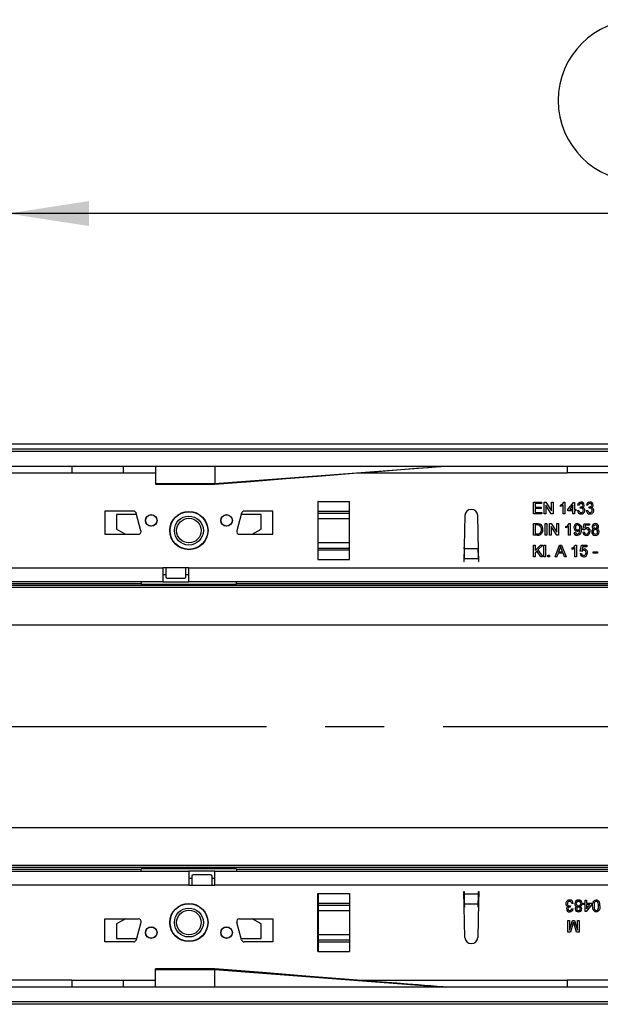
# Model space of a CAD drawing. Units: millimetres. Extents: x 56 to 3304, y 56 to 2320.
# Drawn here: x 1085 to 1286, y 293 to 633 of the extents above; entities that cross this region are included whole.
import ezdxf

# ---------------------------------------------------------------- set-up
doc = ezdxf.new("R2010")
doc.units = ezdxf.units.MM
doc.header["$LTSCALE"] = 8
doc.linetypes.add('CENTERX2', pattern=[20.32, 12.7, -2.54, 2.54, -2.54])
doc.layers.add('HAURATON_CENTERLINE', color=60, linetype='CENTERX2')
doc.layers.add('HAURATON_DIMENSIONING', color=1, linetype='Continuous')
doc.layers.add('HAURATON_PRODUCT_CONTOUR', color=7, linetype='Continuous', lineweight=25)
doc.styles.add('SLDTEXTSTYLE2', font='ARIAL.TTF', dxfattribs={"width": 0.948})
doc.dimstyles.new('SLDDIMSTYLE0', dxfattribs={"dimtxt": 28, "dimasz": 28, "dimexe": 0, "dimexo": 0.0625, "dimgap": 7, "dimtad": 1, "dimdec": 0, "dimrnd": 1e-09, "dimzin": 12, "dimdsep": 46, "dimtxsty": 'SLDTEXTSTYLE2', "dimsah": 1, "dimcen": 0.09, "dimadec": 0, "dimazin": 3, "dimtfac": 1, "dimtdec": 0, "dimtofl": 0, "dimtmove": 0, "dimatfit": 3, "dimfxl": 1, "dimfrac": 2, "dimtolj": 1, "dimtzin": 12, "dimarcsym": 0})

# ---------------------------------------------------------------- blocks, each defined once
blk = doc.blocks.new('_D_2')
at = {"layer": 'HAURATON_DIMENSIONING'}
for p, q in [((1299.04, 632.99), (1363.21, 632.99)), ((1363.21, 577.18), (1299.04, 577.18)), ((1081.13, 486.37), (1081.13, 574.02)), ((1581.13, 388.81), (1581.13, 574.02)), ((1581.13, 566.02), (1081.13, 566.02))]:
    blk.add_line(p, q, dxfattribs=at)
for centre, start, end in [((1299.04, 605.09), 90, 270), ((1363.21, 605.09), 270, 90)]:
    blk.add_arc(centre, 27.9, start, end, dxfattribs=at)
for points in [[(1081.13, 566.02), (1109.13, 561.72), (1109.13, 570.33)], [(1581.13, 566.02), (1553.13, 570.33), (1553.13, 561.72)]]:
    blk.add_solid(points, dxfattribs=at)
at = {"layer": 'HAURATON_DIMENSIONING', "insert": (1299.04, 619.69), "char_height": 28, "attachment_point": 1, "style": 'SLDTEXTSTYLE2'}
blk.add_mtext('500', dxfattribs=at)

msp = doc.modelspace()

# ---------------------------------------------------------------- linework, layer by layer
at = {"layer": 'HAURATON_CENTERLINE'}
msp.add_line((581.13, 388.81), (1581.13, 388.81), dxfattribs=at)
at = {"layer": 'HAURATON_PRODUCT_CONTOUR'}
for p, q in [((1568.13, 486.37), (572.13, 486.37)), ((582.13, 484.76), (1580.13, 484.76)), ((1579.63, 483.81), (582.63, 483.81)), ((582.63, 478.81), (1579.63, 478.81)), ((1059.07, 476.41), (1103.19, 476.41)), ((1103.19, 476.41), (1121.07, 476.41)), ((1121.07, 476.41), (1132.13, 476.41)), ((1132.13, 478.81), (1132.13, 472.75)), ((1152.63, 472.75), (1232.13, 478.81)), ((1152.63, 478.81), (1152.63, 472.75)), ((1201.84, 476.41), (1274.19, 476.41)), ((1292.07, 476.41), (1274.19, 476.41)), ((1132.13, 472.75), (1152.63, 472.75)), ((1132.13, 472.75), (1132.13, 472.51)), ((1132.13, 472.51), (1152.63, 472.51)), ((1152.63, 472.75), (1152.63, 472.51)), ((1188.23, 466.51), (1188.13, 466.51)), ((1188.13, 466.51), (1188.13, 446.51)), ((1188.23, 466.51), (1199.03, 466.51)), ((1188.23, 463.22), (1188.23, 466.51)), ((1199.13, 466.51), (1199.03, 466.51)), ((1199.03, 463.22), (1199.03, 466.51)), ((1199.13, 446.51), (1199.13, 466.51)), ((1262.59, 466.31), (1265.41, 466.31)), ((1262.59, 462.31), (1262.59, 466.31)), ((1265.41, 466.31), (1265.41, 465.85)), ((1266.28, 466.31), (1266.88, 466.31)), ((1266.28, 462.31), (1266.28, 466.31)), ((1266.88, 466.31), (1268.79, 463.33)), ((1268.79, 466.31), (1269.36, 466.31)), ((1268.79, 463.33), (1268.79, 466.31)), ((1269.36, 466.31), (1269.36, 462.31)), ((1273.08, 466.31), (1273.41, 466.31)), ((1273.41, 466.31), (1273.41, 462.31)), ((1274.49, 463.8), (1276.38, 466.26)), ((1276.38, 466.26), (1276.74, 466.26)), ((1276.74, 466.26), (1276.74, 463.8)), ((1124.52, 463.21), (1114.63, 463.21)), ((1114.63, 463.21), (1114.63, 455.21)), ((1172.63, 463.21), (1162.73, 463.21)), ((1172.63, 455.21), (1172.63, 463.21)), ((1188.13, 465.57), (1188.23, 465.57)), ((1188.13, 464.8), (1188.23, 464.8)), ((1188.23, 463.22), (1199.03, 463.22)), ((1188.23, 462.54), (1188.23, 463.22)), ((1199.03, 465.57), (1199.13, 465.57)), ((1199.03, 464.8), (1199.13, 464.8)), ((1199.03, 462.54), (1199.03, 463.22)), ((1263.15, 465.85), (1263.15, 464.62)), ((1265.41, 465.85), (1263.15, 465.85)), ((1263.15, 464.62), (1265.25, 464.62)), ((1263.15, 464.16), (1263.15, 462.77)), ((1265.25, 464.16), (1263.15, 464.16)), ((1263.15, 462.77), (1265.51, 462.77)), ((1265.25, 464.62), (1265.25, 464.16)), ((1265.51, 462.77), (1265.51, 462.31)), ((1266.84, 465.29), (1266.84, 462.31)), ((1268.76, 462.31), (1266.84, 465.29)), ((1271.97, 464.84), (1271.97, 465.31)), ((1272.9, 462.31), (1272.9, 465.43)), ((1274.49, 463.28), (1274.49, 463.8)), ((1276.23, 463.28), (1274.49, 463.28)), ((1276.23, 465.24), (1275.12, 463.8)), ((1275.12, 463.8), (1276.23, 463.8)), ((1276.23, 463.8), (1276.23, 465.24)), ((1276.23, 462.31), (1276.23, 463.28)), ((1276.74, 463.8), (1277.25, 463.8)), ((1276.74, 463.28), (1276.74, 462.31)), ((1277.25, 463.28), (1276.74, 463.28)), ((1277.25, 463.8), (1277.25, 463.28)), ((1277.77, 463.39), (1278.28, 463.44)), ((1278.33, 465.23), (1277.82, 465.28)), ((1278.74, 464.21), (1278.79, 464.67)), ((1280.84, 463.39), (1281.36, 463.44)), ((1281.41, 465.23), (1280.9, 465.28)), ((1281.81, 464.21), (1281.87, 464.67)), ((1118.63, 462.01), (1118.63, 457.01)), ((1125.61, 462.01), (1118.63, 462.01)), ((1127.09, 456.47), (1125.48, 462.47)), ((1161.77, 462.47), (1160.16, 456.47)), ((1168.63, 462.01), (1161.64, 462.01)), ((1168.63, 457.01), (1168.63, 462.01)), ((1188.13, 461.04), (1188.23, 461.04)), ((1188.23, 462.54), (1199.03, 462.54)), ((1188.23, 460.66), (1188.23, 462.54)), ((1188.23, 460.66), (1199.03, 460.66)), ((1188.23, 452.36), (1188.23, 460.66)), ((1199.03, 460.66), (1199.03, 462.54)), ((1199.03, 461.04), (1199.13, 461.04)), ((1199.03, 452.36), (1199.03, 460.66)), ((1238.93, 461.67), (1238.53, 445.81)), ((1243.63, 449.59), (1243.33, 461.67)), ((1265.51, 462.31), (1262.59, 462.31)), ((1266.84, 462.31), (1266.28, 462.31)), ((1269.36, 462.31), (1268.76, 462.31)), ((1273.41, 462.31), (1272.9, 462.31)), ((1276.74, 462.31), (1276.23, 462.31)), ((1118.63, 457.01), (1121.74, 455.21)), ((1165.51, 455.21), (1168.63, 457.01)), ((1262.59, 458.9), (1263.96, 458.9)), ((1262.59, 454.9), (1262.59, 458.9)), ((1263.15, 458.44), (1263.15, 455.36)), ((1263.96, 458.44), (1263.15, 458.44)), ((1266.64, 458.9), (1267.2, 458.9)), ((1266.64, 454.9), (1266.64, 458.9)), ((1267.2, 458.9), (1267.2, 454.9)), ((1268.13, 458.9), (1268.72, 458.9)), ((1268.13, 454.9), (1268.13, 458.9)), ((1268.69, 457.88), (1268.69, 454.9)), ((1270.61, 454.9), (1268.69, 457.88)), ((1268.72, 458.9), (1270.64, 455.92)), ((1270.64, 458.9), (1271.2, 458.9)), ((1270.64, 455.92), (1270.64, 458.9)), ((1271.2, 458.9), (1271.2, 454.9)), ((1273.82, 457.43), (1273.82, 457.9)), ((1274.74, 454.9), (1274.74, 458.02)), ((1274.92, 458.9), (1275.25, 458.9)), ((1275.25, 458.9), (1275.25, 454.9)), ((1276.59, 455.87), (1277.1, 455.93)), ((1279.61, 455.98), (1280.13, 456.03)), ((1279.66, 456.8), (1280.07, 458.85)), ((1280.18, 456.75), (1279.66, 456.8)), ((1280.07, 458.85), (1281.97, 458.85)), ((1280.49, 458.34), (1280.29, 457.3)), ((1281.97, 458.34), (1280.49, 458.34)), ((1281.97, 458.85), (1281.97, 458.34)), ((1114.63, 455.21), (1126.13, 455.21)), ((1161.13, 455.21), (1172.63, 455.21)), ((1264.02, 454.9), (1262.59, 454.9)), ((1263.15, 455.36), (1263.98, 455.36)), ((1267.2, 454.9), (1266.64, 454.9)), ((1268.69, 454.9), (1268.13, 454.9)), ((1271.2, 454.9), (1270.61, 454.9)), ((1275.25, 454.9), (1274.74, 454.9)), ((1188.13, 451.98), (1188.23, 451.98)), ((1188.23, 452.36), (1199.03, 452.36)), ((1188.23, 450.48), (1188.23, 452.36)), ((1188.23, 450.48), (1199.03, 450.48)), ((1188.23, 449.8), (1188.23, 450.48)), ((1188.23, 449.8), (1199.03, 449.8)), ((1188.23, 446.51), (1188.23, 449.8)), ((1199.03, 450.48), (1199.03, 452.36)), ((1199.03, 451.98), (1199.13, 451.98)), ((1199.03, 449.8), (1199.03, 450.48)), ((1199.03, 446.51), (1199.03, 449.8)), ((1238.72, 450.16), (1238.76, 451.24)), ((1243.53, 450.16), (1238.72, 450.16)), ((1243.49, 451.24), (1243.53, 450.16)), ((1243.73, 445.81), (1243.63, 449.59)), ((1262.59, 451.49), (1263.15, 451.49)), ((1262.59, 447.49), (1262.59, 451.49)), ((1263.15, 449.65), (1264.99, 451.49)), ((1263.15, 451.49), (1263.15, 449.65)), ((1263.74, 449.46), (1263.15, 448.87)), ((1265.17, 447.49), (1263.74, 449.46)), ((1265.77, 451.49), (1264.1, 449.82)), ((1264.1, 449.82), (1265.87, 447.49)), ((1264.99, 451.49), (1265.77, 451.49)), ((1266.18, 451.49), (1266.69, 451.49)), ((1266.18, 447.49), (1266.18, 451.49)), ((1266.69, 451.49), (1266.69, 447.49)), ((1270.04, 447.49), (1271.63, 451.49)), ((1271.67, 450.29), (1271.26, 449.18)), ((1271.26, 449.18), (1272.63, 449.18)), ((1271.63, 451.49), (1272.26, 451.49)), ((1272.63, 449.18), (1272.24, 450.23)), ((1272.26, 451.49), (1273.85, 447.49)), ((1275.97, 450.02), (1275.97, 450.49)), ((1276.9, 447.49), (1276.9, 450.61)), ((1277.08, 451.49), (1277.41, 451.49)), ((1277.41, 451.49), (1277.41, 447.49)), ((1278.74, 449.39), (1279.15, 451.44)), ((1279.25, 449.34), (1278.74, 449.39)), ((1279.15, 451.44), (1281.05, 451.44)), ((1279.57, 450.93), (1279.37, 449.89)), ((1281.05, 450.93), (1279.57, 450.93)), ((1281.05, 451.44), (1281.05, 450.93)), ((1283.2, 449.13), (1284.69, 449.13)), ((1283.2, 448.67), (1283.2, 449.13)), ((1284.69, 449.13), (1284.69, 448.67)), ((1188.13, 448.22), (1188.23, 448.22)), ((1188.13, 447.45), (1188.23, 447.45)), ((1188.13, 446.51), (1188.23, 446.51)), ((1188.23, 446.51), (1199.03, 446.51)), ((1199.03, 448.22), (1199.13, 448.22)), ((1199.03, 447.45), (1199.13, 447.45)), ((1199.03, 446.51), (1199.13, 446.51)), ((1238.53, 445.81), (1238.63, 445.81)), ((1238.63, 445.81), (1238.65, 446.77)), ((1243.6, 446.77), (1238.65, 446.77)), ((1243.6, 446.77), (1243.63, 445.81)), ((1243.63, 445.81), (1243.73, 445.81)), ((1263.15, 447.49), (1262.59, 447.49)), ((1263.15, 448.87), (1263.15, 447.49)), ((1265.87, 447.49), (1265.17, 447.49)), ((1266.69, 447.49), (1266.18, 447.49)), ((1267.56, 448), (1268.07, 448)), ((1267.56, 447.49), (1267.56, 448)), ((1268.07, 447.49), (1267.56, 447.49)), ((1268.07, 448), (1268.07, 447.49)), ((1270.64, 447.49), (1270.04, 447.49)), ((1271.09, 448.72), (1270.64, 447.49)), ((1272.8, 448.72), (1271.09, 448.72)), ((1273.25, 447.49), (1272.8, 448.72)), ((1273.85, 447.49), (1273.25, 447.49)), ((1277.41, 447.49), (1276.9, 447.49)), ((1278.69, 448.57), (1279.2, 448.62)), ((1284.69, 448.67), (1283.2, 448.67)), ((1018.63, 443.61), (1134.63, 443.61)), ((1143.63, 443.61), (1134.63, 443.61)), ((1134.63, 443.61), (1134.63, 438.81)), ((1135.63, 443.61), (1135.63, 440.51)), ((1142.63, 440.51), (1142.63, 443.61)), ((1143.63, 443.61), (1509.63, 443.61)), ((1143.63, 438.81), (1143.63, 443.61)), ((1134.63, 438.81), (1018.63, 438.81)), ((1127.14, 438.81), (1127.14, 438.07)), ((1135.63, 441.21), (1134.63, 441.21)), ((1134.63, 438.81), (1143.63, 438.81)), ((1136.13, 440.01), (1142.13, 440.01)), ((1143.63, 441.21), (1142.63, 441.21)), ((1509.63, 438.81), (1143.63, 438.81)), ((1160.12, 438.07), (1160.12, 438.81)), ((1574.13, 437.49), (588.13, 437.49)), ((1574.13, 436.84), (588.13, 436.84)), ((1127.14, 438.07), (1035.12, 438.07)), ((1127.14, 438.07), (1127.14, 437.98)), ((1127.14, 437.98), (1160.12, 437.98)), ((1502.14, 438.07), (1160.12, 438.07)), ((1160.12, 437.98), (1160.12, 438.07)), ((1574.13, 423.81), (588.13, 423.81)), ((1574.13, 353.81), (588.13, 353.81)), ((1574.13, 340.78), (588.13, 340.78)), ((1574.13, 340.13), (588.13, 340.13)), ((1027.63, 338.81), (1143.63, 338.81)), ((1035.12, 339.55), (1127.14, 339.55)), ((1160.12, 339.64), (1127.14, 339.64)), ((1127.14, 339.64), (1127.14, 339.55)), ((1127.14, 338.81), (1127.14, 339.55)), ((1143.63, 338.81), (1143.63, 334.01)), ((1152.63, 338.81), (1143.63, 338.81)), ((1144.63, 337.11), (1144.63, 334.01)), ((1151.13, 337.61), (1145.13, 337.61)), ((1151.63, 334.01), (1151.63, 337.11)), ((1152.63, 338.81), (1518.63, 338.81)), ((1152.63, 334.01), (1152.63, 338.81)), ((1160.12, 339.55), (1160.12, 339.64)), ((1160.12, 339.55), (1502.14, 339.55)), ((1160.12, 339.55), (1160.12, 338.81)), ((1143.63, 334.01), (1027.63, 334.01)), ((1143.63, 336.41), (1144.63, 336.41)), ((1143.63, 334.01), (1152.63, 334.01)), ((1151.63, 336.41), (1152.63, 336.41)), ((1518.63, 334.01), (1152.63, 334.01)), ((1188.13, 311.11), (1188.13, 331.11)), ((1188.13, 331.11), (1188.23, 331.11)), ((1188.13, 330.17), (1188.23, 330.17)), ((1188.23, 331.11), (1199.03, 331.11)), ((1188.23, 331.11), (1188.23, 327.82)), ((1199.03, 331.11), (1199.13, 331.11)), ((1199.03, 331.11), (1199.03, 327.82)), ((1199.03, 330.17), (1199.13, 330.17)), ((1199.13, 331.11), (1199.13, 311.11)), ((1238.53, 331.81), (1238.63, 331.81)), ((1238.93, 315.95), (1238.53, 331.81)), ((1238.63, 331.81), (1238.65, 330.85)), ((1243.6, 330.85), (1238.65, 330.85)), ((1243.6, 330.85), (1243.63, 331.81)), ((1243.73, 331.81), (1243.63, 328.03)), ((1243.63, 331.81), (1243.73, 331.81)), ((1188.13, 329.4), (1188.23, 329.4)), ((1188.23, 327.82), (1199.03, 327.82)), ((1188.23, 327.82), (1188.23, 327.14)), ((1188.23, 327.14), (1199.03, 327.14)), ((1188.23, 327.14), (1188.23, 325.26)), ((1199.03, 329.4), (1199.13, 329.4)), ((1199.03, 327.82), (1199.03, 327.14)), ((1199.03, 327.14), (1199.03, 325.26)), ((1243.53, 327.46), (1238.72, 327.46)), ((1238.72, 327.46), (1238.76, 326.38)), ((1243.63, 328.03), (1243.33, 315.95)), ((1243.49, 326.38), (1243.53, 327.46)), ((1275.36, 326.91), (1275.31, 326.45)), ((1276.33, 327.73), (1275.82, 327.68)), ((1279.92, 327.84), (1280.43, 327.84)), ((1279.92, 327.32), (1279.92, 327.84)), ((1280.43, 327.32), (1279.92, 327.32)), ((1280.43, 327.84), (1280.43, 328.81)), ((1280.43, 328.81), (1280.95, 328.81)), ((1280.43, 324.86), (1280.43, 327.32)), ((1282.69, 327.32), (1280.79, 324.86)), ((1280.95, 328.81), (1280.95, 327.84)), ((1280.95, 327.84), (1282.69, 327.84)), ((1280.95, 325.88), (1282.06, 327.32)), ((1280.95, 327.32), (1280.95, 325.88)), ((1282.06, 327.32), (1280.95, 327.32)), ((1282.69, 327.84), (1282.69, 327.32)), ((1188.13, 325.64), (1188.23, 325.64)), ((1188.23, 325.26), (1199.03, 325.26)), ((1188.23, 325.26), (1188.23, 316.96)), ((1199.03, 325.64), (1199.13, 325.64)), ((1199.03, 325.26), (1199.03, 316.96)), ((1275.77, 325.89), (1276.28, 325.84)), ((1280.79, 324.86), (1280.43, 324.86)), ((1114.63, 322.41), (1126.13, 322.41)), ((1114.63, 314.41), (1114.63, 322.41)), ((1121.74, 322.41), (1118.63, 320.61)), ((1118.63, 320.61), (1118.63, 315.61)), ((1127.09, 321.15), (1125.48, 315.15)), ((1161.77, 315.15), (1160.16, 321.15)), ((1161.13, 322.41), (1172.63, 322.41)), ((1168.63, 320.61), (1165.51, 322.41)), ((1168.63, 315.61), (1168.63, 320.61)), ((1172.63, 322.41), (1172.63, 314.41)), ((1274.49, 321.81), (1275.05, 321.81)), ((1274.49, 317.81), (1274.49, 321.81)), ((1275.05, 318.43), (1276.12, 321.81)), ((1275.05, 321.81), (1275.05, 318.43)), ((1276.21, 320.57), (1275.33, 317.81)), ((1276.12, 321.81), (1276.71, 321.81)), ((1277.48, 317.81), (1276.59, 320.62)), ((1276.71, 321.81), (1277.77, 318.43)), ((1277.77, 318.43), (1277.77, 321.81)), ((1277.77, 321.81), (1278.33, 321.81)), ((1278.33, 321.81), (1278.33, 317.81)), ((1188.13, 316.58), (1188.23, 316.58)), ((1188.23, 316.96), (1199.03, 316.96)), ((1188.23, 316.96), (1188.23, 315.08)), ((1199.03, 316.96), (1199.03, 315.08)), ((1199.03, 316.58), (1199.13, 316.58)), ((1275.33, 317.81), (1274.49, 317.81)), ((1278.33, 317.81), (1277.48, 317.81)), ((1124.52, 314.41), (1114.63, 314.41)), ((1118.63, 315.61), (1125.61, 315.61)), ((1161.64, 315.61), (1168.63, 315.61)), ((1172.63, 314.41), (1162.73, 314.41)), ((1188.23, 315.08), (1199.03, 315.08)), ((1188.23, 315.08), (1188.23, 314.4)), ((1188.23, 314.4), (1199.03, 314.4)), ((1188.23, 314.4), (1188.23, 311.11)), ((1199.03, 315.08), (1199.03, 314.4)), ((1199.03, 314.4), (1199.03, 311.11)), ((1188.13, 312.82), (1188.23, 312.82)), ((1188.13, 312.05), (1188.23, 312.05)), ((1188.23, 311.11), (1188.13, 311.11)), ((1188.23, 311.11), (1199.03, 311.11)), ((1199.03, 312.82), (1199.13, 312.82)), ((1199.03, 312.05), (1199.13, 312.05)), ((1199.13, 311.11), (1199.03, 311.11)), ((1152.63, 305.11), (1132.13, 305.11)), ((1132.13, 304.87), (1132.13, 305.11)), ((1132.13, 298.81), (1132.13, 304.87)), ((1132.13, 304.87), (1152.63, 304.87)), ((1152.63, 304.87), (1152.63, 305.11)), ((1152.63, 304.87), (1232.13, 298.81)), ((1152.63, 298.81), (1152.63, 304.87)), ((1103.19, 301.21), (1059.07, 301.21)), ((1103.19, 301.21), (1121.07, 301.21)), ((1121.07, 301.21), (1132.13, 301.21)), ((1201.84, 301.21), (1274.19, 301.21)), ((1292.07, 301.21), (1274.19, 301.21)), ((1579.63, 298.81), (582.63, 298.81)), ((1580.13, 292.86), (582.13, 292.86)), ((582.63, 293.81), (1579.63, 293.81))]:
    msp.add_line(p, q, dxfattribs=at)
at = {"layer": 'HAURATON_PRODUCT_CONTOUR', "flags": 128}
for points in [[(1152.63, 472.51), (1164.93, 473.48), (1177.21, 474.46), (1189.53, 475.43), (1201.89, 476.41), (1206, 476.74), (1210.09, 477.06), (1214.16, 477.39), (1218.19, 477.71), (1222.23, 478.03), (1226.34, 478.35), (1227.4, 478.44), (1228.46, 478.52), (1229.53, 478.6), (1230.56, 478.69), (1231.49, 478.76), (1232.13, 478.81)], [(1272.9, 465.43), (1272.4, 465.06), (1271.97, 464.84)], [(1279.07, 464.26), (1278.88, 464.24), (1278.74, 464.21)], [(1278.79, 464.67), (1278.83, 464.67), (1278.86, 464.66)], [(1282.15, 464.26), (1281.96, 464.24), (1281.81, 464.21)], [(1281.87, 464.67), (1281.91, 464.67), (1281.94, 464.66)], [(1263.96, 458.9), (1264.35, 458.89), (1264.66, 458.84)], [(1264.62, 458.36), (1264.26, 458.43), (1263.96, 458.44)], [(1264.66, 458.84), (1265.01, 458.72), (1265.24, 458.56)], [(1274.74, 458.02), (1274.25, 457.65), (1273.82, 457.43)], [(1279.1, 456.98), (1279.08, 456.5), (1279.01, 456.02), (1278.85, 455.57), (1278.65, 455.27), (1278.38, 455.04), (1278.05, 454.89), (1277.69, 454.85)], [(1277.72, 455.31), (1277.95, 455.34), (1278.15, 455.44), (1278.32, 455.6), (1278.42, 455.81), (1278.55, 456.25), (1278.59, 456.71)], [(1277.76, 458.9), (1278.09, 458.86), (1278.39, 458.73), (1278.65, 458.53), (1278.85, 458.27), (1279.01, 457.86), (1279.08, 457.42), (1279.1, 456.98)], [(1278.59, 456.71), (1278.59, 456.76), (1278.59, 456.81)], [(1280.29, 457.3), (1280.67, 457.51), (1281, 457.57)], [(1271.95, 451.03), (1271.82, 450.61), (1271.67, 450.29)], [(1272.24, 450.23), (1272.08, 450.68), (1271.95, 451.03)], [(1276.9, 450.61), (1276.4, 450.24), (1275.97, 450.02)], [(1279.37, 449.89), (1279.75, 450.1), (1280.08, 450.16)], [(1275.03, 326.86), (1275.22, 326.88), (1275.36, 326.91)], [(1283, 326.84), (1283.01, 327.29), (1283.08, 327.74), (1283.21, 328.17), (1283.39, 328.46), (1283.63, 328.69), (1283.94, 328.82), (1284.28, 328.86)], [(1284.28, 324.81), (1283.94, 324.85), (1283.63, 324.98), (1283.38, 325.21), (1283.22, 325.51), (1283.04, 326.16), (1283, 326.84)], [(1284.28, 328.4), (1284.04, 328.35), (1283.84, 328.22), (1283.69, 328.03), (1283.6, 327.8), (1283.53, 327.32), (1283.51, 326.84)], [(1283.51, 326.84), (1283.53, 326.35), (1283.6, 325.87), (1283.69, 325.64), (1283.84, 325.45), (1284.05, 325.31), (1284.29, 325.27)], [(1285.05, 326.84), (1285.03, 327.32), (1284.96, 327.8), (1284.87, 328.03), (1284.72, 328.22), (1284.52, 328.35), (1284.28, 328.4)], [(1285.56, 326.84), (1285.55, 326.38), (1285.48, 325.94), (1285.35, 325.51), (1285.17, 325.21), (1284.93, 324.98), (1284.62, 324.85), (1284.28, 324.81)], [(1275.31, 326.45), (1275.27, 326.46), (1275.24, 326.46)], [(1276.41, 321.2), (1276.3, 320.85), (1276.21, 320.57)], [(1276.59, 320.62), (1276.49, 320.95), (1276.41, 321.2)], [(1232.13, 298.81), (1231.44, 298.86), (1230.45, 298.94), (1229.36, 299.03), (1228.23, 299.12), (1227.11, 299.21), (1224.95, 299.38), (1222.83, 299.55), (1219.09, 299.84), (1215.37, 300.14), (1208.66, 300.67), (1201.89, 301.21), (1185.41, 302.51), (1169.02, 303.81), (1152.63, 305.11)]]:
    msp.add_lwpolyline(points, dxfattribs=at)
at = {"layer": 'HAURATON_PRODUCT_CONTOUR'}
for centre, radius in [((1143.63, 456.51), 6.6), ((1143.63, 456.51), 6.5), ((1130.63, 460.01), 2), ((1130.63, 460.01), 1.95), ((1143.63, 456.51), 5), ((1143.63, 456.51), 4.25), ((1156.63, 460.01), 2), ((1156.63, 460.01), 1.95), ((1143.63, 321.11), 6.6), ((1143.63, 321.11), 6.5), ((1143.63, 321.11), 5), ((1143.63, 321.11), 4.25), ((1130.63, 317.61), 2), ((1130.63, 317.61), 1.95), ((1156.63, 317.61), 2), ((1156.63, 317.61), 1.95)]:
    msp.add_circle(centre, radius, dxfattribs=at)
for centre, radius, start, end in [((1270.98, 467.52), 2.42, 294.216, 330.0331), ((1278.97, 465.16), 1.15, 88.8539, 173.629), ((1279.06, 465.25), 1.07, 2.5289, 93.8992), ((1282.04, 465.16), 1.15, 88.8539, 173.629), ((1282.14, 465.25), 1.07, 2.5289, 93.8992), ((1124.52, 462.21), 1, 15, 90), ((1162.73, 462.21), 1, 90, 165), ((1241.13, 461.61), 2.2, 1.4478, 178.5522), ((1278.97, 463.47), 1.21, 183.7563, 271.8508), ((1279.03, 463.47), 0.749, 182.366, 270.1356), ((1278.99, 465.19), 0.663, 88.9795, 175.893), ((1278.96, 465.31), 0.655, 261.5551, 356.9637), ((1279.04, 465.28), 0.573, 359.939, 93.6359), ((1279.07, 463.52), 1.26, 267.3998, 359.712), ((1279.05, 463.49), 0.766, 268.286, 2.3509), ((1279.1, 463.54), 0.723, 358.2878, 92.1423), ((1279.26, 465.3), 0.863, 291.5547, 359.3988), ((1279.38, 463.57), 0.952, 356.651, 77.9036), ((1282.05, 463.47), 1.21, 183.7563, 271.8508), ((1282.11, 463.47), 0.749, 182.366, 270.1356), ((1282.07, 465.19), 0.663, 88.9795, 175.893), ((1282.04, 465.31), 0.655, 261.5551, 356.9637), ((1282.12, 465.28), 0.573, 359.939, 93.6359), ((1282.15, 463.52), 1.26, 267.3998, 359.712), ((1282.13, 463.49), 0.766, 268.286, 2.3509), ((1282.17, 463.54), 0.723, 358.2878, 92.1423), ((1282.34, 465.3), 0.863, 291.5547, 359.3988), ((1282.46, 463.57), 0.952, 356.651, 77.9036), ((1126.13, 456.21), 1, 270, 15), ((1161.13, 456.21), 1, 165, 270), ((1264.11, 456.67), 1.77, 266.9744, 8.1221), ((1263.91, 457.14), 1.42, 351.6356, 59.4935), ((1263.5, 456.77), 1.82, 321.6545, 5.0453), ((1263.76, 457.05), 2.11, 356.4768, 45.4213), ((1272.82, 460.11), 2.42, 294.216, 330.0331), ((1277.77, 457.67), 1.23, 90.2433, 184.3207), ((1277.72, 457.47), 1.18, 174.9445, 267.8651), ((1277.66, 455.92), 1.08, 182.6903, 271.5742), ((1277.87, 457.62), 0.82, 91.777, 185.1348), ((1277.8, 457.49), 0.749, 176.139, 272.4061), ((1277.72, 455.93), 0.623, 180.6776, 269.62), ((1277.66, 457.36), 1.08, 270.3672, 329.0362), ((1277.83, 457.51), 0.764, 270.0514, 5.5215), ((1277.83, 457.68), 0.762, 352.9555, 89.3175), ((1280.8, 456.04), 1.19, 183.0282, 272.5053), ((1280.85, 456.04), 0.727, 180.7158, 270.4864), ((1280.83, 456.33), 0.772, 87.6343, 147.7278), ((1280.89, 456.33), 0.776, 353.4219, 92.393), ((1280.84, 456.14), 0.832, 271.4435, 6.8442), ((1280.97, 456.36), 1.21, 355.9018, 88.4865), ((1280.69, 456.24), 1.49, 322.5595, 1.2773), ((1283.67, 456.14), 0.983, 103.0248, 183.4092), ((1283.9, 456.06), 1.21, 179.2025, 273.2103), ((1283.88, 457.87), 1.03, 85.1615, 178.7677), ((1283.66, 457.88), 0.813, 179.1956, 255.2594), ((1283.93, 456.12), 0.725, 87.315, 182.9267), ((1283.95, 456.05), 0.744, 177.4024, 272.3015), ((1283.92, 457.88), 0.561, 84.407, 179.1374), ((1283.92, 457.87), 0.565, 178.347, 275.6346), ((1284, 456.11), 0.742, 357.2059, 93.0298), ((1284.05, 457.85), 1.05, 1.4499, 94.5489), ((1284.02, 457.87), 0.571, 359.5058, 94.5079), ((1284.04, 456.06), 1.21, 266.6166, 0.3328), ((1284.03, 457.86), 0.554, 264.1344, 0.3531), ((1284.02, 456.03), 0.725, 266.7486, 2.9506), ((1284.28, 457.88), 0.817, 285.8936, 359.9371), ((1284.22, 456.1), 1.03, 357.8599, 74.0463), ((1264.11, 456.62), 1.27, 263.7714, 309.5647), ((1280.9, 456.07), 1.22, 268.1711, 322.952), ((1734.84, 438.02), 496.27, 178.5979, 178.9898), ((747.41, 438.02), 496.27, 1.0102, 1.4021), ((1274.98, 452.7), 2.42, 294.216, 330.0331), ((1279.91, 448.92), 0.772, 87.6343, 147.7278), ((1279.97, 448.92), 0.776, 353.4219, 92.393), ((1280.05, 448.95), 1.21, 355.9018, 88.4865), ((1279.88, 448.63), 1.19, 183.0282, 272.5053), ((1279.93, 448.63), 0.727, 180.7158, 270.4864), ((1279.97, 448.66), 1.22, 268.1711, 322.952), ((1279.92, 448.73), 0.832, 271.4435, 6.8442), ((1279.77, 448.83), 1.49, 322.5595, 1.2773), ((1136.13, 440.51), 0.5, 180, 270), ((1142.13, 440.51), 0.5, 270, 0), ((1145.13, 337.11), 0.5, 90, 180), ((1151.13, 337.11), 0.5, 0, 90), ((1734.84, 339.6), 496.27, 181.0102, 181.4021), ((747.41, 339.6), 496.27, 358.5979, 358.9898), ((1275.03, 327.6), 1.26, 87.3998, 179.712), ((1274.72, 327.55), 0.952, 176.651, 257.9036), ((1274.83, 325.82), 0.863, 111.5547, 179.3988), ((1275.05, 327.63), 0.766, 88.286, 182.3509), ((1275, 327.58), 0.723, 178.2878, 272.1423), ((1275.07, 327.65), 0.749, 2.366, 90.1356), ((1275.13, 327.65), 1.21, 3.7563, 91.8508), ((1278.05, 327.65), 1.21, 86.6166, 180.3328), ((1277.87, 327.61), 1.03, 177.8599, 254.0463), ((1277.81, 325.83), 0.817, 105.8936, 179.9371), ((1278.08, 327.68), 0.725, 86.7486, 182.9506), ((1278.1, 327.6), 0.742, 177.2059, 273.0298), ((1278.15, 327.66), 0.744, 357.4024, 92.3015), ((1278.19, 327.65), 1.21, 359.2025, 93.2103), ((1278.17, 327.59), 0.725, 267.315, 2.9267), ((1278.43, 327.57), 0.983, 283.0248, 3.4092), ((1278.44, 325.83), 0.813, 359.1956, 75.2594), ((1284.33, 327.75), 1.11, 40.7106, 92.6196), ((1282.5, 326.63), 2.56, 335.0061, 4.6411), ((1282.83, 327.05), 2.74, 355.4449, 31.2391), ((1275.04, 325.87), 1.07, 182.5289, 273.8992), ((1275.14, 325.81), 0.655, 81.5551, 176.9637), ((1275.06, 325.84), 0.573, 179.939, 273.6359), ((1275.11, 325.93), 0.663, 268.9795, 355.893), ((1275.13, 325.96), 1.15, 268.8539, 353.629), ((1278.05, 325.86), 1.05, 181.4499, 274.5489), ((1278.06, 325.85), 0.554, 84.1344, 180.3531), ((1278.08, 325.84), 0.571, 179.5058, 274.5079), ((1278.18, 325.84), 0.565, 358.347, 95.6346), ((1278.22, 325.84), 1.03, 265.1615, 358.7677), ((1278.18, 325.83), 0.561, 264.407, 359.1374), ((1284.29, 325.91), 0.639, 269.3245, 325.1779), ((1126.13, 321.41), 1, 345, 90), ((1161.13, 321.41), 1, 90, 195), ((1124.52, 315.41), 1, 270, 345), ((1162.73, 315.41), 1, 195, 270), ((1241.13, 316.01), 2.2, 181.4478, 358.5522)]:
    msp.add_arc(centre, radius, start, end, dxfattribs=at)
for centre, start_param, end_param in [((1103.25, 476.41), 0, 1.570796), ((1121.01, 476.41), 4.712389, 6.283185), ((1274.25, 476.41), 0, 1.570796), ((1103.25, 301.21), 1.570796, 3.141593), ((1121.01, 301.21), 3.141593, 4.712389), ((1274.25, 301.21), 1.570796, 3.141593)]:
    msp.add_ellipse(centre, major_axis=(0, 2.4), ratio=0.024992, start_param=start_param, end_param=end_param, dxfattribs=at)

# ---------------------------------------------------------------- dimensions: what is measured, and where the dimension line sits
at = {"layer": 'HAURATON_DIMENSIONING'}
dim = msp.add_linear_dim(base=(1081.13, 566.02), p1=(1581.13, 388.81), p2=(1081.13, 486.37), dimstyle='SLDDIMSTYLE0', dxfattribs=at)
dim.commit()
dim.dimension.update_dxf_attribs({"geometry": '_D_2', "text_midpoint": (1331.13, 566.02), "dimtype": 160})

doc.saveas('drawing.dxf')
